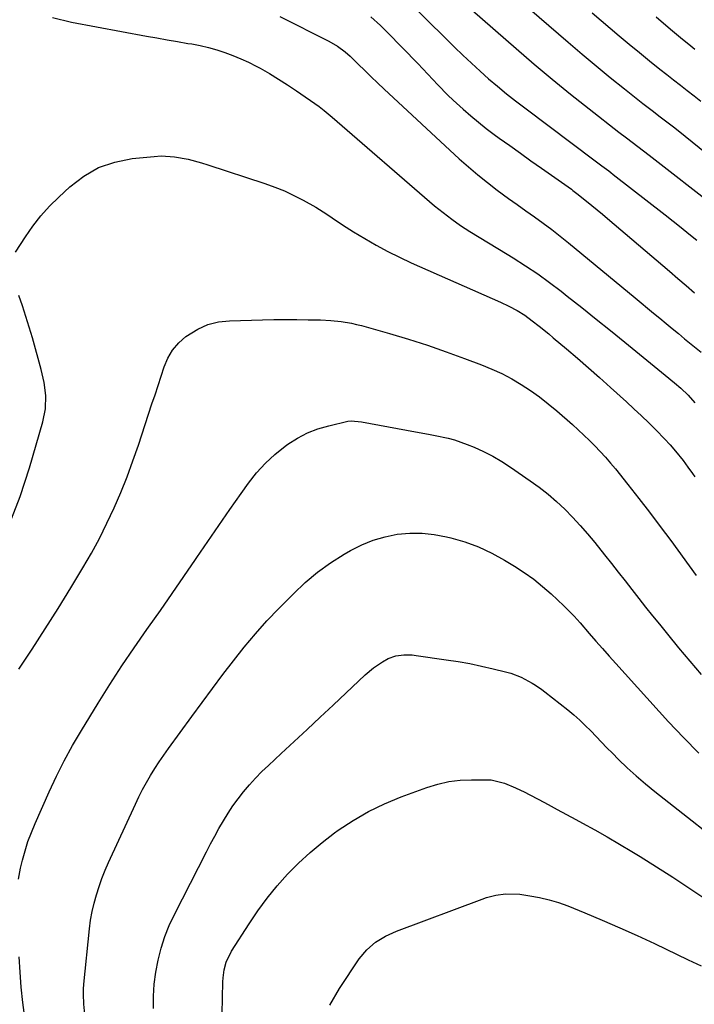
# Model space of a CAD drawing. Units: inches. Extents: x 1936735 to 1942133, y 390129 to 395443.
# Drawn here: x 1937218 to 1937443, y 394546 to 394875 of the extents above; entities that cross this region are included whole.
import ezdxf

# ---------------------------------------------------------------- set-up
doc = ezdxf.new("R2010")
doc.units = ezdxf.units.IN
doc.header["$MEASUREMENT"] = 0
doc.layers.add('7', color=7, linetype='Continuous')
doc.layers.add('8', color=7, linetype='Continuous')

msp = doc.modelspace()

# ---------------------------------------------------------------- linework, layer by layer
at = {"layer": '7', "color": 18}
for points in [[(1937373.99, 394890.09, 1928), (1937400.52, 394867.06, 1928), (1937405.17, 394863.09, 1928), (1937409.86, 394859.15, 1928), (1937414.6, 394855.29, 1928), (1937419.37, 394851.46, 1928), (1937425.47, 394846.65, 1928), (1937429, 394843.9, 1928), (1937430.77, 394842.54, 1928), (1937434.33, 394839.83, 1928), (1937436.11, 394838.47, 1928), (1937439.61, 394835.68, 1928), (1937446.58, 394830.05, 1928)], [(1937228.43, 394875.24, 1938), (1937234.8, 394873.72, 1938), (1937259.8, 394869.09, 1938), (1937263.26, 394868.46, 1938), (1937266.72, 394867.84, 1938), (1937270.18, 394867.24, 1938), (1937273.64, 394866.66, 1938), (1937274.91, 394866.45, 1938), (1937277.72, 394865.91, 1938), (1937280.51, 394865.28, 1938), (1937283.26, 394864.5, 1938), (1937285.99, 394863.63, 1938), (1937288.67, 394862.63, 1938), (1937291.32, 394861.54, 1938), (1937293.91, 394860.33, 1938), (1937296.46, 394859.03, 1938), (1937297.71, 394858.35, 1938), (1937300.83, 394856.6, 1938), (1937303.9, 394854.77, 1938), (1937306.91, 394852.85, 1938), (1937309.87, 394850.85, 1938), (1937317.46, 394845.56, 1938), (1937319.13, 394844.29, 1938), (1937321.8, 394842.02, 1938), (1937355.98, 394812.51, 1938), (1937358.79, 394810.2, 1938), (1937361.67, 394807.99, 1938), (1937364.66, 394805.92, 1938), (1937367.72, 394803.95, 1938), (1937370.83, 394802.05, 1938), (1937373.93, 394800.16, 1938), (1937377.04, 394798.26, 1938), (1937380.15, 394796.35, 1938), (1937382.24, 394795.07, 1938), (1937386.35, 394792.46, 1938), (1937390.39, 394789.75, 1938), (1937394.33, 394786.91, 1938), (1937398.21, 394783.97, 1938), (1937400.24, 394782.38, 1938), (1937405.07, 394778.56, 1938), (1937409.89, 394774.72, 1938), (1937414.69, 394770.86, 1938), (1937419.47, 394766.97, 1938), (1937432.96, 394755.94, 1938), (1937435.99, 394753.44, 1938), (1937438.13, 394751.63, 1938), (1937440.59, 394749.31, 1938), (1937442.84, 394746.8, 1938)], [(1937304.3, 394875.64, 1936), (1937320.73, 394867.39, 1936), (1937323.55, 394865.77, 1936), (1937326.18, 394863.84, 1936), (1937327.78, 394862.38, 1936), (1937330.5, 394859.7, 1936), (1937332.64, 394857.6, 1936), (1937334.79, 394855.51, 1936), (1937336.96, 394853.45, 1936), (1937339.15, 394851.4, 1936), (1937364.18, 394828.18, 1936), (1937367.24, 394825.43, 1936), (1937370.37, 394822.76, 1936), (1937373.58, 394820.2, 1936), (1937376.86, 394817.71, 1936), (1937380.62, 394814.96, 1936), (1937383.52, 394812.87, 1936), (1937386.43, 394810.8, 1936), (1937389.35, 394808.75, 1936), (1937392.24, 394806.67, 1936), (1937395.11, 394804.54, 1936), (1937397.92, 394802.35, 1936), (1937400.7, 394800.1, 1936), (1937422.87, 394781.79, 1936), (1937424.94, 394780.08, 1936), (1937427, 394778.38, 1936), (1937429.06, 394776.67, 1936), (1937431.13, 394774.96, 1936), (1937433.19, 394773.26, 1936), (1937435.26, 394771.55, 1936), (1937437.33, 394769.85, 1936), (1937439.4, 394768.15, 1936), (1937444.94, 394763.62, 1936)], [(1937334.73, 394875.45, 1934), (1937337.93, 394872.63, 1934), (1937339.07, 394871.53, 1934), (1937340.19, 394870.41, 1934), (1937350.36, 394859.89, 1934), (1937352.03, 394858.15, 1934), (1937355.37, 394854.64, 1934), (1937357.02, 394852.88, 1934), (1937360.4, 394849.42, 1934), (1937362.14, 394847.74, 1934), (1937365.51, 394844.67, 1934), (1937368.03, 394842.47, 1934), (1937370.59, 394840.33, 1934), (1937373.22, 394838.27, 1934), (1937375.9, 394836.27, 1934), (1937377.52, 394835.09, 1934), (1937381.04, 394832.55, 1934), (1937384.58, 394830.02, 1934), (1937388.11, 394827.5, 1934), (1937391.66, 394824.99, 1934), (1937401.61, 394817.97, 1934), (1937402.09, 394817.63, 1934), (1937403.48, 394816.57, 1934), (1937406.62, 394814.05, 1934), (1937410.19, 394811.15, 1934), (1937411.95, 394809.67, 1934), (1937413.71, 394808.19, 1934), (1937434.37, 394790.64, 1934), (1937437.17, 394788.26, 1934), (1937439.96, 394785.88, 1934), (1937442.75, 394783.5, 1934)], [(1937350.39, 394877.5, 1932), (1937362.65, 394865.4, 1932), (1937365.44, 394862.71, 1932), (1937368.25, 394860.04, 1932), (1937371.12, 394857.43, 1932), (1937374.01, 394854.86, 1932), (1937376.96, 394852.34, 1932), (1937379.94, 394849.87, 1932), (1937382.98, 394847.47, 1932), (1937386.05, 394845.11, 1932), (1937409.54, 394827.5, 1932), (1937411.8, 394825.81, 1932), (1937414.06, 394824.12, 1932), (1937414.81, 394823.54, 1932), (1937415.55, 394822.97, 1932), (1937432.94, 394809.46, 1932), (1937435.59, 394807.38, 1932), (1937438.23, 394805.29, 1932), (1937440.85, 394803.18, 1932), (1937443.46, 394801.06, 1932)], [(1937408.57, 394876.86, 1926), (1937417.57, 394869.21, 1926), (1937420.92, 394866.39, 1926), (1937424.29, 394863.59, 1926), (1937427.69, 394860.83, 1926), (1937431.1, 394858.09, 1926), (1937433.45, 394856.23, 1926), (1937435.71, 394854.45, 1926), (1937437.98, 394852.67, 1926), (1937440.27, 394850.91, 1926), (1937442.56, 394849.16, 1926), (1937444.84, 394847.41, 1926)], [(1937429.85, 394875.45, 1924), (1937434.67, 394871.42, 1924), (1937436.7, 394869.73, 1924), (1937438.74, 394868.05, 1924), (1937440.79, 394866.39, 1924), (1937442.84, 394864.73, 1924)], [(1937217.18, 394657.88, 1942), (1937221.64, 394664.6, 1942), (1937226.04, 394671.37, 1942), (1937230.33, 394678.2, 1942), (1937234.57, 394685.08, 1942), (1937238.62, 394691.76, 1942), (1937241.44, 394696.63, 1942), (1937244.14, 394701.56, 1942), (1937246.65, 394706.59, 1942), (1937249.03, 394711.69, 1942), (1937251.23, 394716.87, 1942), (1937253.34, 394722.08, 1942), (1937255.28, 394727.36, 1942), (1937257.13, 394732.68, 1942), (1937261.65, 394746.37, 1942), (1937262.67, 394749.47, 1942), (1937263.69, 394752.57, 1942), (1937264.7, 394755.67, 1942), (1937265.71, 394758.77, 1942), (1937266.97, 394761.68, 1942), (1937268.55, 394764.37, 1942), (1937270.6, 394766.72, 1942), (1937272.97, 394768.84, 1942), (1937277.01, 394771.38, 1942), (1937280.33, 394772.87, 1942), (1937283.87, 394773.73, 1942), (1937287.55, 394774.16, 1942), (1937298.57, 394774.44, 1942), (1937302.37, 394774.5, 1942), (1937306.16, 394774.54, 1942), (1937309.95, 394774.52, 1942), (1937313.74, 394774.48, 1942), (1937317.84, 394774.4, 1942), (1937321.32, 394774.24, 1942), (1937324.79, 394773.9, 1942), (1937328.22, 394773.33, 1942), (1937329.92, 394772.94, 1942), (1937331.6, 394772.5, 1942), (1937340.95, 394769.84, 1942), (1937347.27, 394767.95, 1942), (1937353.56, 394765.96, 1942), (1937359.8, 394763.82, 1942), (1937366, 394761.57, 1942), (1937371.66, 394759.43, 1942), (1937375.08, 394758.03, 1942), (1937378.44, 394756.49, 1942), (1937381.7, 394754.76, 1942), (1937384.89, 394752.89, 1942), (1937387.98, 394750.85, 1942), (1937391, 394748.72, 1942), (1937393.92, 394746.45, 1942), (1937396.76, 394744.07, 1942), (1937402, 394739.48, 1942), (1937403.91, 394737.76, 1942), (1937405.8, 394736.01, 1942), (1937407.65, 394734.22, 1942), (1937409.48, 394732.4, 1942), (1937411.25, 394730.53, 1942), (1937412.99, 394728.63, 1942), (1937414.66, 394726.68, 1942), (1937416.3, 394724.7, 1942), (1937420.45, 394719.52, 1942), (1937424.11, 394714.89, 1942), (1937427.72, 394710.24, 1942), (1937431.27, 394705.53, 1942), (1937434.78, 394700.8, 1942), (1937443.27, 394689.18, 1942)], [(1937217.07, 394587.86, 1944), (1937217.8, 394591.52, 1944), (1937218.46, 394594.19, 1944), (1937219.32, 394597.31, 1944), (1937220.29, 394600.4, 1944), (1937221.42, 394603.43, 1944), (1937222.66, 394606.42, 1944), (1937227.34, 394616.99, 1944), (1937229.79, 394622.23, 1944), (1937232.37, 394627.4, 1944), (1937235.17, 394632.46, 1944), (1937238.1, 394637.45, 1944), (1937243.73, 394646.6, 1944), (1937247.65, 394652.82, 1944), (1937251.64, 394659, 1944), (1937255.76, 394665.09, 1944), (1937259.96, 394671.13, 1944), (1937260.51, 394671.91, 1944), (1937264.47, 394677.54, 1944), (1937268.41, 394683.18, 1944), (1937272.3, 394688.85, 1944), (1937276.17, 394694.54, 1944), (1937276.59, 394695.16, 1944), (1937280.25, 394700.53, 1944), (1937283.94, 394705.89, 1944), (1937287.67, 394711.22, 1944), (1937291.43, 394716.53, 1944), (1937293.87, 394719.95, 1944), (1937296.58, 394723.38, 1944), (1937299.49, 394726.61, 1944), (1937302.7, 394729.54, 1944), (1937306.11, 394732.26, 1944), (1937307.04, 394732.93, 1944), (1937310.23, 394734.96, 1944), (1937313.55, 394736.72, 1944), (1937317.06, 394738.06, 1944), (1937320.69, 394739.13, 1944), (1937327.04, 394740.59, 1944), (1937328.16, 394740.76, 1944), (1937331.54, 394740.46, 1944), (1937349.56, 394737.14, 1944), (1937353.95, 394736.32, 1944), (1937356.14, 394735.9, 1944), (1937360.5, 394734.97, 1944), (1937362.65, 394734.39, 1944), (1937366.84, 394732.89, 1944), (1937369.15, 394731.94, 1944), (1937372.32, 394730.51, 1944), (1937375.42, 394728.95, 1944), (1937378.41, 394727.2, 1944), (1937381.33, 394725.31, 1944), (1937387.87, 394720.79, 1944), (1937390.89, 394718.58, 1944), (1937393.82, 394716.28, 1944), (1937396.64, 394713.83, 1944), (1937399.38, 394711.28, 1944), (1937402, 394708.61, 1944), (1937404.55, 394705.89, 1944), (1937407.01, 394703.07, 1944), (1937409.4, 394700.19, 1944), (1937412.68, 394696.07, 1944), (1937414.98, 394693.18, 1944), (1937417.27, 394690.28, 1944), (1937419.54, 394687.38, 1944), (1937421.8, 394684.46, 1944), (1937424.07, 394681.54, 1944), (1937426.35, 394678.64, 1944), (1937428.66, 394675.76, 1944), (1937430.97, 394672.88, 1944), (1937433.66, 394669.58, 1944), (1937437.36, 394665.08, 1944), (1937441.09, 394660.61, 1944), (1937444.88, 394656.18, 1944)], [(1937239.24, 394542.9, 1946), (1937238.9, 394546.23, 1946), (1937238.79, 394549.57, 1946), (1937238.85, 394551.24, 1946), (1937238.97, 394552.9, 1946), (1937240.83, 394571.34, 1946), (1937241.2, 394574.21, 1946), (1937241.69, 394577.06, 1946), (1937242.34, 394579.87, 1946), (1937243.1, 394582.67, 1946), (1937243.99, 394585.42, 1946), (1937244.96, 394588.15, 1946), (1937246.05, 394590.83, 1946), (1937247.2, 394593.49, 1946), (1937256.15, 394612.94, 1946), (1937257.32, 394615.37, 1946), (1937258.54, 394617.77, 1946), (1937259.84, 394620.13, 1946), (1937261.19, 394622.47, 1946), (1937262.61, 394624.76, 1946), (1937264.07, 394627.02, 1946), (1937265.59, 394629.25, 1946), (1937267.15, 394631.45, 1946), (1937274.97, 394642.19, 1946), (1937278.4, 394646.86, 1946), (1937281.85, 394651.51, 1946), (1937285.33, 394656.14, 1946), (1937288.84, 394660.75, 1946), (1937292.45, 394665.28, 1946), (1937296.16, 394669.71, 1946), (1937300.03, 394674, 1946), (1937304.02, 394678.2, 1946), (1937308.83, 394683.09, 1946), (1937312.77, 394686.78, 1946), (1937316.88, 394690.24, 1946), (1937321.26, 394693.36, 1946), (1937325.82, 394696.25, 1946), (1937327.93, 394697.48, 1946), (1937331.65, 394699.35, 1946), (1937335.46, 394700.93, 1946), (1937339.43, 394702.07, 1946), (1937343.5, 394702.91, 1946), (1937347.65, 394703.27, 1946), (1937351.77, 394703.32, 1946), (1937355.88, 394702.88, 1946), (1937359.96, 394702.12, 1946), (1937361.37, 394701.78, 1946), (1937366.06, 394700.39, 1946), (1937370.64, 394698.73, 1946), (1937375.04, 394696.66, 1946), (1937379.33, 394694.31, 1946), (1937382.68, 394692.27, 1946), (1937385.9, 394690.17, 1946), (1937389.03, 394687.95, 1946), (1937392.01, 394685.54, 1946), (1937394.9, 394683, 1946), (1937399.11, 394679.07, 1946), (1937402.54, 394675.58, 1946), (1937404.49, 394673.38, 1946), (1937407.6, 394669.82, 1946), (1937409.8, 394667.31, 1946), (1937412.01, 394664.8, 1946), (1937414.24, 394662.31, 1946), (1937416.47, 394659.82, 1946), (1937434.03, 394640.41, 1946), (1937439.05, 394635.08, 1946), (1937444.19, 394629.87, 1946)], [(1937262.16, 394544.78, 1948), (1937262.2, 394548.84, 1948), (1937262.43, 394552.89, 1948), (1937262.95, 394556.91, 1948), (1937263.68, 394560.91, 1948), (1937264.7, 394564.84, 1948), (1937265.92, 394568.71, 1948), (1937267.43, 394572.46, 1948), (1937269.14, 394576.15, 1948), (1937279.82, 394597.05, 1948), (1937281.18, 394599.66, 1948), (1937282.58, 394602.25, 1948), (1937284.02, 394604.81, 1948), (1937285.49, 394607.36, 1948), (1937287.04, 394609.85, 1948), (1937288.66, 394612.3, 1948), (1937290.39, 394614.67, 1948), (1937292.19, 394616.99, 1948), (1937294.22, 394619.39, 1948), (1937296.23, 394621.62, 1948), (1937298.33, 394623.76, 1948), (1937300.5, 394625.85, 1948), (1937304.78, 394629.79, 1948), (1937309.13, 394633.81, 1948), (1937313.47, 394637.84, 1948), (1937317.8, 394641.88, 1948), (1937322.12, 394645.93, 1948), (1937332.85, 394656.02, 1948), (1937335.59, 394658.36, 1948), (1937338.54, 394660.42, 1948), (1937340.46, 394661.52, 1948), (1937343.01, 394662.4, 1948), (1937345.73, 394662.74, 1948), (1937348.48, 394662.69, 1948), (1937349.85, 394662.54, 1948), (1937359.86, 394661.09, 1948), (1937363.79, 394660.47, 1948), (1937367.71, 394659.77, 1948), (1937371.6, 394658.96, 1948), (1937375.48, 394658.07, 1948), (1937379.63, 394657.06, 1948), (1937381.4, 394656.56, 1948), (1937384.8, 394655.23, 1948), (1937388.54, 394653.23, 1948), (1937389.64, 394652.58, 1948), (1937391.75, 394651.1, 1948), (1937392.77, 394650.32, 1948), (1937400.45, 394644.31, 1948), (1937402.44, 394642.66, 1948), (1937404.39, 394640.96, 1948), (1937406.25, 394639.17, 1948), (1937408.06, 394637.32, 1948), (1937409.84, 394635.44, 1948), (1937411.64, 394633.57, 1948), (1937413.45, 394631.72, 1948), (1937415.28, 394629.88, 1948), (1937417.33, 394627.84, 1948), (1937420.25, 394625.04, 1948), (1937423.23, 394622.32, 1948), (1937426.3, 394619.7, 1948), (1937429.43, 394617.15, 1948), (1937458.08, 394594.72, 1948)], [(1937320.97, 394545.91, 1952), (1937324.24, 394551.43, 1952), (1937330.85, 394561.31, 1952), (1937333.31, 394564.34, 1952), (1937336.29, 394566.87, 1952), (1937339.64, 394568.92, 1952), (1937343.23, 394570.53, 1952), (1937371.8, 394581.21, 1952), (1937373.33, 394581.73, 1952), (1937376.45, 394582.53, 1952), (1937379.64, 394582.98, 1952), (1937384.45, 394582.83, 1952), (1937387.77, 394582.35, 1952), (1937391, 394581.77, 1952), (1937394.19, 394581.04, 1952), (1937397.32, 394580.07, 1952), (1937400.4, 394578.94, 1952), (1937406.07, 394576.64, 1952), (1937411.93, 394574.2, 1952), (1937417.76, 394571.69, 1952), (1937423.55, 394569.06, 1952), (1937429.3, 394566.37, 1952), (1937440.53, 394560.99, 1952), (1937444.97, 394558.97, 1952)], [(1937219.19, 394541.69, 1944), (1937218.58, 394546.75, 1944), (1937218.06, 394551.82, 1944), (1937217.66, 394556.9, 1944), (1937217.35, 394561.98, 1944)]]:
    msp.add_polyline3d(points, dxfattribs=at)
at = {"layer": '8', "color": 18}
for points in [[(1937368.49, 394877.78, 1930), (1937383.2, 394864.89, 1930), (1937389.18, 394859.74, 1930), (1937395.22, 394854.66, 1930), (1937401.35, 394849.7, 1930), (1937407.54, 394844.8, 1930), (1937417.5, 394837.07, 1930), (1937420.02, 394835.14, 1930), (1937423.83, 394832.26, 1930), (1937427.61, 394829.36, 1930), (1937450.15, 394811.76, 1930)], [(1937216.07, 394797.05, 1940), (1937219.42, 394802.15, 1940), (1937221.94, 394805.69, 1940), (1937224.62, 394809.1, 1940), (1937227.52, 394812.31, 1940), (1937230.59, 394815.39, 1940), (1937234.26, 394818.82, 1940), (1937238.9, 394822.37, 1940), (1937243.85, 394825.24, 1940), (1937249.27, 394827.07, 1940), (1937255, 394828.23, 1940), (1937262.4, 394828.97, 1940), (1937264.68, 394829.09, 1940), (1937269.21, 394828.86, 1940), (1937273.71, 394828.02, 1940), (1937278.14, 394826.84, 1940), (1937280.34, 394826.17, 1940), (1937299.37, 394819.91, 1940), (1937302.66, 394818.73, 1940), (1937305.89, 394817.42, 1940), (1937309.04, 394815.94, 1940), (1937312.14, 394814.34, 1940), (1937316.38, 394811.97, 1940), (1937319.99, 394809.7, 1940), (1937321.75, 394808.49, 1940), (1937325.27, 394806.09, 1940), (1937328.89, 394803.82, 1940), (1937332.71, 394801.52, 1940), (1937336.49, 394799.35, 1940), (1937340.32, 394797.27, 1940), (1937344.22, 394795.34, 1940), (1937348.17, 394793.5, 1940), (1937378, 394780.32, 1940), (1937380.77, 394779.01, 1940), (1937383.47, 394777.56, 1940), (1937386.08, 394775.95, 1940), (1937388.56, 394774.16, 1940), (1937390.9, 394772.32, 1940), (1937394.04, 394769.78, 1940), (1937395.58, 394768.48, 1940), (1937399.96, 394764.78, 1940), (1937403.68, 394761.61, 1940), (1937407.37, 394758.41, 1940), (1937411.02, 394755.18, 1940), (1937414.66, 394751.92, 1940), (1937419.97, 394747.1, 1940), (1937422.48, 394744.79, 1940), (1937424.97, 394742.45, 1940), (1937427.42, 394740.07, 1940), (1937429.85, 394737.66, 1940), (1937432.73, 394734.76, 1940), (1937434.61, 394732.77, 1940), (1937436.39, 394730.68, 1940), (1937438.89, 394727.47, 1940), (1937440.45, 394725.33, 1940), (1937442.01, 394723.19, 1940), (1937442.79, 394722.12, 1940)], [(1937214.01, 394706.06, 1940), (1937217.66, 394715.49, 1940), (1937220.83, 394725.12, 1940), (1937225.22, 394740.41, 1940), (1937226.08, 394744.75, 1940), (1937226.2, 394749.17, 1940), (1937225.7, 394753.59, 1940), (1937224.73, 394757.93, 1940), (1937221.75, 394768.46, 1940), (1937220.7, 394772.02, 1940), (1937219.61, 394775.57, 1940), (1937218.46, 394779.1, 1940), (1937217.26, 394782.61, 1940)], [(1937284.8, 394526.96, 1950), (1937285.31, 394553.6, 1950), (1937285.38, 394554.96, 1950), (1937285.75, 394557.63, 1950), (1937286.45, 394560.24, 1950), (1937288.2, 394563.87, 1950), (1937294.05, 394573.01, 1950), (1937297, 394577.35, 1950), (1937300.1, 394581.57, 1950), (1937303.42, 394585.61, 1950), (1937306.89, 394589.54, 1950), (1937310.59, 394593.26, 1950), (1937314.41, 394596.83, 1950), (1937318.44, 394600.16, 1950), (1937322.61, 394603.34, 1950), (1937323.82, 394604.21, 1950), (1937328.8, 394607.49, 1950), (1937333.94, 394610.48, 1950), (1937339.3, 394613.05, 1950), (1937344.82, 394615.33, 1950), (1937353.37, 394618.46, 1950), (1937357.02, 394619.58, 1950), (1937360.73, 394620.42, 1950), (1937364.5, 394620.86, 1950), (1937368.32, 394621.03, 1950), (1937374.87, 394620.96, 1950), (1937379.33, 394619.93, 1950), (1937382.97, 394618.37, 1950), (1937386.04, 394616.91, 1950), (1937387.55, 394616.13, 1950), (1937390.74, 394614.43, 1950), (1937393.83, 394612.77, 1950), (1937396.92, 394611.12, 1950), (1937400.01, 394609.46, 1950), (1937403.09, 394607.79, 1950), (1937405.27, 394606.61, 1950), (1937409.43, 394604.32, 1950), (1937413.56, 394601.99, 1950), (1937417.66, 394599.6, 1950), (1937421.73, 394597.16, 1950), (1937424.59, 394595.4, 1950), (1937430.05, 394592.01, 1950), (1937435.46, 394588.56, 1950), (1937440.82, 394585.01, 1950), (1937446.13, 394581.4, 1950)]]:
    msp.add_polyline3d(points, dxfattribs=at)

doc.saveas('drawing.dxf')
